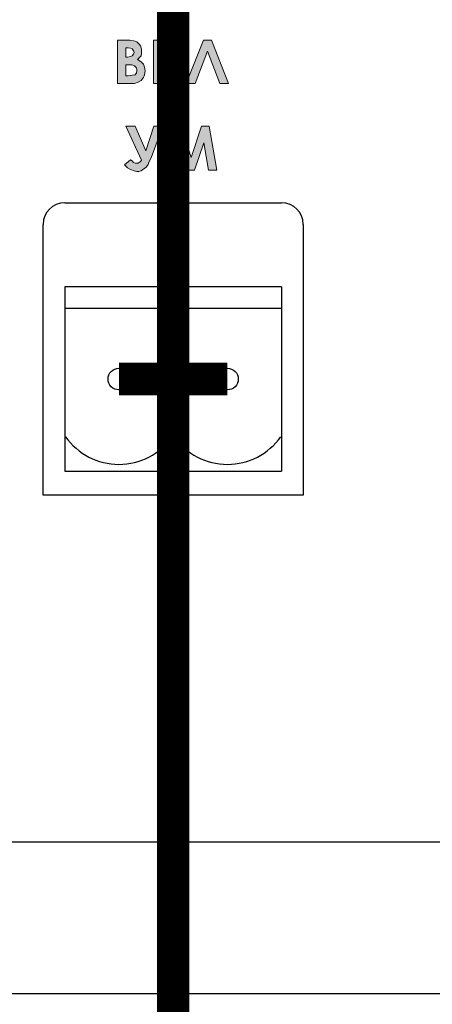
# Model space of a CAD drawing. Units: millimetres. Extents: x 1781 to 2235, y 1098 to 1337.
# Drawn here: x 2134 to 2139, y 1267 to 1278 of the extents above; entities that cross this region are included whole.
import ezdxf

# ---------------------------------------------------------------- set-up
doc = ezdxf.new("R2010")
doc.units = ezdxf.units.MM
doc.layers.add('Кабели', color=7, linetype='Continuous')

msp = doc.modelspace()

# ---------------------------------------------------------------- hatches: boundary and pattern name
h = msp.add_hatch(color=8)
h.dxf.hatch_style = 1
h.paths.add_polyline_path([(2135.879, 1277.228), (2135.973, 1277.228), (2135.973, 1277.451), (2136.129, 1277.228), (2136.244, 1277.228), (2136.048, 1277.506), (2136.224, 1277.729), (2136.109, 1277.729), (2135.973, 1277.56), (2135.973, 1277.729), (2135.879, 1277.729)])
h.paths.add_polyline_path([(2135.608, 1277.228), (2135.662, 1277.228), (2135.703, 1277.242), (2135.736, 1277.262), (2135.764, 1277.296), (2135.777, 1277.33), (2135.784, 1277.37), (2135.777, 1277.418), (2135.764, 1277.451), (2135.736, 1277.479), (2135.696, 1277.506), (2135.736, 1277.546), (2135.743, 1277.573), (2135.743, 1277.621), (2135.73, 1277.661), (2135.716, 1277.682), (2135.689, 1277.709), (2135.648, 1277.722), (2135.608, 1277.729), (2135.547, 1277.729), (2135.466, 1277.729), (2135.466, 1277.228)])
h.paths.add_polyline_path([(2135.561, 1277.316), (2135.561, 1277.445), (2135.648, 1277.445), (2135.689, 1277.404), (2135.689, 1277.36), (2135.669, 1277.33), (2135.601, 1277.316)], flags=16)
h.paths.add_polyline_path([(2135.561, 1277.533), (2135.561, 1277.641), (2135.626, 1277.641), (2135.658, 1277.594), (2135.643, 1277.549), (2135.594, 1277.533)], flags=16)
h.paths.add_polyline_path([(2135.743, 1276.342), (2135.709, 1276.308), (2135.653, 1276.308), (2135.635, 1276.335), (2135.615, 1276.349), (2135.547, 1276.288), (2135.581, 1276.254), (2135.615, 1276.234), (2135.655, 1276.22), (2135.689, 1276.213), (2135.709, 1276.213), (2135.736, 1276.22), (2135.777, 1276.247), (2135.797, 1276.267), (2135.818, 1276.294), (2135.831, 1276.328), (2135.851, 1276.369), (2135.987, 1276.734), (2135.885, 1276.734), (2135.791, 1276.45), (2135.669, 1276.734), (2135.561, 1276.734)])
h.paths.add_polyline_path([(2136.163, 1276.545), (2136.271, 1276.227), (2136.352, 1276.227), (2136.46, 1276.545), (2136.515, 1276.227), (2136.609, 1276.227), (2136.521, 1276.734), (2136.433, 1276.734), (2136.312, 1276.376), (2136.197, 1276.734), (2136.102, 1276.734), (2136.014, 1276.227), (2136.109, 1276.227)])
h.paths.add_polyline_path([(2136.501, 1277.6), (2136.643, 1277.228), (2136.745, 1277.228), (2136.548, 1277.729), (2136.454, 1277.729), (2136.257, 1277.228), (2136.359, 1277.228)])

# ---------------------------------------------------------------- linework, layer by layer
at = {"color": 8, "lineweight": 0}
for p, q in [((2135.466, 1277.228), (2135.466, 1277.729)), ((2135.466, 1277.729), (2135.547, 1277.729)), ((2135.547, 1277.729), (2135.608, 1277.729)), ((2135.561, 1277.641), (2135.561, 1277.533)), ((2135.588, 1277.641), (2135.561, 1277.641)), ((2135.561, 1277.641), (2135.561, 1277.641)), ((2135.615, 1277.634), (2135.588, 1277.641)), ((2135.608, 1277.729), (2135.648, 1277.722)), ((2135.648, 1277.722), (2135.669, 1277.715)), ((2135.669, 1277.715), (2135.689, 1277.709)), ((2135.689, 1277.709), (2135.703, 1277.695)), ((2135.703, 1277.695), (2135.716, 1277.682)), ((2135.716, 1277.682), (2135.73, 1277.661)), ((2135.73, 1277.661), (2135.736, 1277.641)), ((2135.736, 1277.641), (2135.743, 1277.621)), ((2135.879, 1277.729), (2135.973, 1277.729)), ((2135.879, 1277.228), (2135.879, 1277.729)), ((2135.879, 1277.729), (2135.879, 1277.729)), ((2135.973, 1277.729), (2135.973, 1277.56)), ((2135.973, 1277.56), (2136.109, 1277.729)), ((2136.224, 1277.729), (2136.048, 1277.506)), ((2136.109, 1277.729), (2136.224, 1277.729)), ((2136.257, 1277.228), (2136.454, 1277.729)), ((2136.454, 1277.729), (2136.548, 1277.729)), ((2136.548, 1277.729), (2136.745, 1277.228)), ((2135.561, 1277.533), (2135.581, 1277.533)), ((2135.581, 1277.533), (2135.615, 1277.539)), ((2135.635, 1277.627), (2135.615, 1277.634)), ((2135.615, 1277.539), (2135.635, 1277.546)), ((2135.648, 1277.607), (2135.635, 1277.627)), ((2135.635, 1277.546), (2135.648, 1277.567)), ((2135.655, 1277.587), (2135.648, 1277.607)), ((2135.648, 1277.567), (2135.655, 1277.587)), ((2135.716, 1277.526), (2135.696, 1277.506)), ((2135.736, 1277.546), (2135.716, 1277.526)), ((2135.743, 1277.573), (2135.736, 1277.546)), ((2135.743, 1277.621), (2135.743, 1277.6)), ((2135.743, 1277.6), (2135.743, 1277.573)), ((2136.501, 1277.6), (2136.359, 1277.228)), ((2136.643, 1277.228), (2136.501, 1277.6)), ((2135.561, 1277.445), (2135.561, 1277.316)), ((2135.581, 1277.445), (2135.561, 1277.445)), ((2135.561, 1277.445), (2135.561, 1277.445)), ((2135.628, 1277.445), (2135.581, 1277.445)), ((2135.662, 1277.431), (2135.628, 1277.445)), ((2135.676, 1277.418), (2135.662, 1277.431)), ((2135.682, 1277.404), (2135.676, 1277.418)), ((2135.696, 1277.506), (2135.736, 1277.479)), ((2135.736, 1277.479), (2135.764, 1277.451)), ((2135.764, 1277.451), (2135.777, 1277.418)), ((2135.777, 1277.418), (2135.784, 1277.37)), ((2136.129, 1277.228), (2135.973, 1277.451)), ((2135.973, 1277.451), (2135.973, 1277.228)), ((2136.048, 1277.506), (2136.244, 1277.228)), ((2135.561, 1277.316), (2135.588, 1277.316)), ((2135.588, 1277.316), (2135.635, 1277.323)), ((2135.635, 1277.323), (2135.669, 1277.33)), ((2135.669, 1277.33), (2135.682, 1277.35)), ((2135.689, 1277.391), (2135.682, 1277.404)), ((2135.682, 1277.35), (2135.689, 1277.377)), ((2135.689, 1277.377), (2135.689, 1277.391)), ((2135.777, 1277.33), (2135.764, 1277.296)), ((2135.784, 1277.37), (2135.777, 1277.33)), ((2135.608, 1277.228), (2135.466, 1277.228)), ((2135.466, 1277.228), (2135.466, 1277.228)), ((2135.662, 1277.228), (2135.608, 1277.228)), ((2135.703, 1277.242), (2135.662, 1277.228)), ((2135.736, 1277.262), (2135.703, 1277.242)), ((2135.764, 1277.296), (2135.736, 1277.262)), ((2135.973, 1277.228), (2135.879, 1277.228)), ((2136.244, 1277.228), (2136.129, 1277.228)), ((2136.359, 1277.228), (2136.257, 1277.228)), ((2136.745, 1277.228), (2136.643, 1277.228)), ((2136.643, 1277.228), (2136.643, 1277.228)), ((2135.743, 1276.342), (2135.561, 1276.734)), ((2135.561, 1276.734), (2135.669, 1276.734)), ((2135.669, 1276.734), (2135.791, 1276.45)), ((2135.791, 1276.45), (2135.885, 1276.734)), ((2135.987, 1276.734), (2135.851, 1276.369)), ((2135.885, 1276.734), (2135.987, 1276.734)), ((2136.014, 1276.227), (2136.102, 1276.734)), ((2136.102, 1276.734), (2136.197, 1276.734)), ((2136.102, 1276.734), (2136.102, 1276.734)), ((2136.197, 1276.734), (2136.312, 1276.376)), ((2136.312, 1276.376), (2136.433, 1276.734)), ((2136.433, 1276.734), (2136.521, 1276.734)), ((2136.521, 1276.734), (2136.609, 1276.227)), ((2136.163, 1276.545), (2136.109, 1276.227)), ((2136.271, 1276.227), (2136.163, 1276.545)), ((2136.46, 1276.545), (2136.352, 1276.227)), ((2136.515, 1276.227), (2136.46, 1276.545)), ((2135.547, 1276.288), (2135.615, 1276.349)), ((2135.581, 1276.254), (2135.547, 1276.288)), ((2135.615, 1276.349), (2135.635, 1276.335)), ((2135.635, 1276.335), (2135.648, 1276.315)), ((2135.648, 1276.315), (2135.669, 1276.308)), ((2135.669, 1276.308), (2135.689, 1276.308)), ((2135.689, 1276.308), (2135.703, 1276.308)), ((2135.703, 1276.308), (2135.716, 1276.315)), ((2135.716, 1276.315), (2135.73, 1276.328)), ((2135.73, 1276.328), (2135.743, 1276.342)), ((2135.743, 1276.342), (2135.743, 1276.342)), ((2135.818, 1276.294), (2135.797, 1276.267)), ((2135.831, 1276.328), (2135.818, 1276.294)), ((2135.851, 1276.369), (2135.831, 1276.328)), ((2135.615, 1276.234), (2135.581, 1276.254)), ((2135.655, 1276.22), (2135.615, 1276.234)), ((2135.689, 1276.213), (2135.655, 1276.22)), ((2135.709, 1276.213), (2135.689, 1276.213)), ((2135.736, 1276.22), (2135.709, 1276.213)), ((2135.757, 1276.234), (2135.736, 1276.22)), ((2135.777, 1276.247), (2135.757, 1276.234)), ((2135.797, 1276.267), (2135.777, 1276.247)), ((2136.109, 1276.227), (2136.014, 1276.227)), ((2136.352, 1276.227), (2136.271, 1276.227)), ((2136.609, 1276.227), (2136.515, 1276.227))]:
    msp.add_line(p, q, dxfattribs=at)
at = {"color": 8}
for p, q in [((2134.857, 1275.853), (2137.355, 1275.853)), ((2134.607, 1272.478), (2134.607, 1275.603)), ((2137.605, 1275.603), (2137.605, 1272.478)), ((2137.605, 1272.478), (2134.607, 1272.478)), ((2052.484, 1268.478), (2160.234, 1268.478)), ((2052.234, 1266.728), (2160.484, 1266.728))]:
    msp.add_line(p, q, dxfattribs=at)
at = {"color": 8, "linetype": 'Continuous'}
for p, q in [((2134.856, 1274.88), (2134.856, 1272.755)), ((2137.356, 1274.88), (2134.856, 1274.88)), ((2137.356, 1274.88), (2137.356, 1272.755)), ((2137.356, 1274.63), (2134.856, 1274.63)), ((2136.731, 1273.818), (2136.731, 1273.818)), ((2134.856, 1272.755), (2137.356, 1272.755))]:
    msp.add_line(p, q, dxfattribs=at)
at = {"color": 8}
for centre in [(2135.481, 1273.818), (2136.731, 1273.818)]:
    msp.add_circle(centre, 0.125, dxfattribs=at)
for centre, start, end in [((2134.857, 1275.603), 90, 180), ((2137.355, 1275.603), 0, 90)]:
    msp.add_arc(centre, 0.25, start, end, dxfattribs=at)
at = {"color": 8, "linetype": 'Continuous'}
for centre in [(2135.481, 1273.583), (2136.731, 1273.583)]:
    msp.add_arc(centre, 0.75, 215, 325, dxfattribs=at)
at = {"layer": 'Кабели', "color": 1, "const_width": 0.375}
for points in [[(2136.106, 1296.018), (2136.106, 1251.62)], [(2135.481, 1273.818), (2136.731, 1273.818)]]:
    msp.add_lwpolyline(points, dxfattribs=at)

doc.saveas('drawing.dxf')
